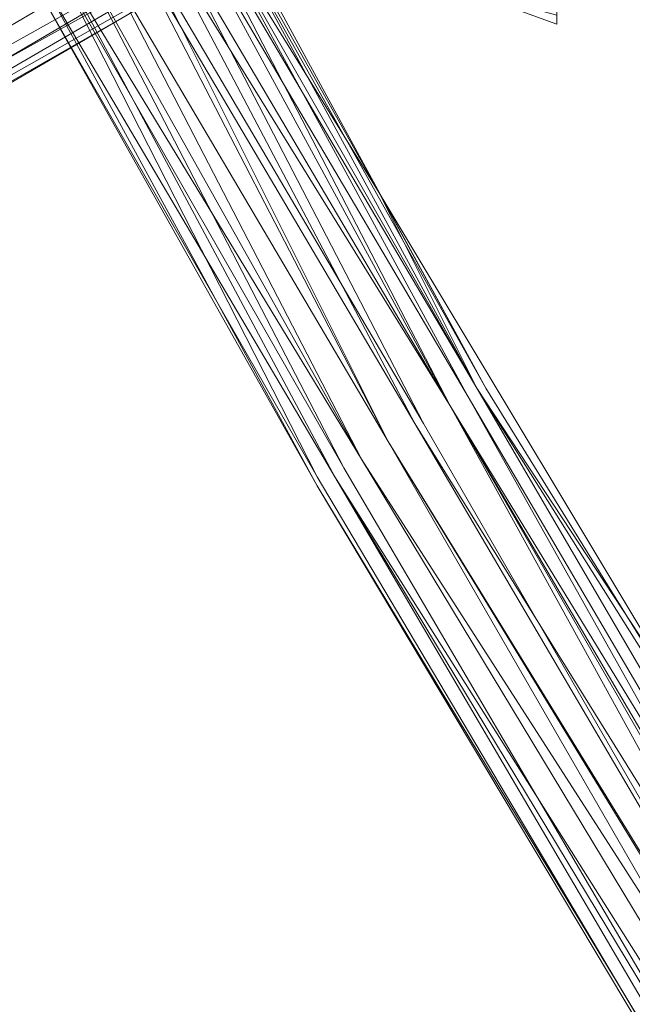
# Model space of a CAD drawing. Units: millimetres. Extents: x -15168 to -6550, y -7100 to 4395.
# Drawn here: x -11606 to -11331, y -497 to -56 of the extents above; entities that cross this region are included whole.
import ezdxf

# ---------------------------------------------------------------- set-up
doc = ezdxf.new("R2010")
doc.units = ezdxf.units.MM
doc.layers.add('МАФЫ НАШИ', color=250, linetype='Continuous', lineweight=25)
doc.layers.add('размеры', color=250, linetype='Continuous')

# ---------------------------------------------------------------- blocks, each defined once
blk = doc.blocks.new('ролнглнглн')
at = {"layer": 'МАФЫ НАШИ', "lineweight": 13}
for points in [[(10125.65, 4212.62), (10288.81, 4304.15), (10921.55, 4662.3), (10292.79, 4296.19), (10921.55, 4662.3)], [(12095.5, 5338.81), (11490.61, 4988.62), (12095.5, 5342.79), (11490.61, 4988.62), (10921.55, 4662.3), (10288.81, 4304.15), (10913.59, 4670.26), (11482.66, 5000.56), (10913.59, 4670.26), (10288.81, 4304.15), (10921.55, 4662.3), (11490.61, 4988.62), (10921.55, 4658.32), (11395.11, 4932.91), (10834, 4610.57), (10921.55, 4658.32), (10834, 4610.57), (11395.11, 4932.91), (11972.13, 5267.18)], [(10121.67, 4220.58), (10280.85, 4312.11), (10917.57, 4666.28)], [(10917.57, 4666.28), (10280.85, 4312.11), (10909.61, 4682.2), (10280.85, 4312.11), (10909.61, 4682.2), (10280.85, 4312.11), (10917.57, 4666.28)], [(10917.57, 4666.28), (10280.85, 4312.11), (10121.67, 4220.58), (10125.65, 4208.64), (10288.81, 4300.17), (10125.65, 4208.64), (10129.63, 4204.66), (10125.65, 4212.62), (10288.81, 4304.15), (10921.55, 4662.3), (10292.79, 4296.19), (10921.55, 4662.3)], [(11164.3, 4017.63), (10925.53, 4403.64), (11164.3, 4017.63), (11021.04, 4252.42), (10877.77, 4491.18), (10925.53, 4403.64), (10877.77, 4491.18), (10750.43, 4718.02)], [(10802.16, 4630.47), (10925.53, 4403.64), (10798.18, 4630.47), (10925.53, 4403.64), (10802.16, 4630.47), (10925.53, 4403.64), (10798.18, 4630.47), (10921.55, 4403.64), (10790.23, 4626.49), (10909.61, 4395.68), (10774.31, 4614.55)], [(10750.43, 4718.02), (10877.77, 4491.18), (10925.53, 4403.64), (10877.77, 4491.18), (11021.04, 4252.42), (11164.3, 4017.63), (10925.53, 4403.64), (11164.3, 4017.63), (11291.64, 3790.8), (11164.3, 4017.63), (10921.55, 4403.64), (11164.3, 4017.63), (11291.64, 3790.8), (11283.68, 3782.84), (10921.55, 4403.64), (11283.68, 3782.84), (10909.61, 4395.68), (10790.23, 4626.49), (10921.55, 4403.64), (10798.18, 4630.47), (10921.55, 4403.64), (10790.23, 4626.49)], [(10794.2, 4626.49), (10917.57, 4399.66), (10786.25, 4622.51), (10909.61, 4395.68), (10778.29, 4618.53), (10909.61, 4395.68), (10786.25, 4622.51), (10917.57, 4399.66), (10794.2, 4626.49)], [(10750.43, 4718.02), (10877.77, 4491.18), (10794.2, 4626.49), (10921.55, 4403.64), (10877.77, 4491.18), (10921.55, 4403.64), (11021.04, 4252.42), (10921.55, 4403.64), (11164.3, 4017.63), (10921.55, 4403.64), (10794.2, 4626.49), (10917.57, 4399.66), (11279.7, 3782.84)], [(11164.3, 4017.63), (10921.55, 4403.64), (11164.3, 4017.63)], [(11283.68, 3782.84), (10921.55, 4403.64), (11283.68, 3782.84), (10909.61, 4395.68), (10790.23, 4626.49), (10921.55, 4403.64), (10798.18, 4630.47), (10925.53, 4403.64), (10802.16, 4630.47)], [(11267.76, 3774.88), (11255.83, 3766.92), (10909.61, 4395.68), (11255.83, 3766.92), (10897.67, 4387.72), (10778.29, 4618.53), (10909.61, 4395.68), (10774.31, 4614.55), (10718.59, 4698.12), (10762.37, 4610.57), (10718.59, 4698.12), (10702.68, 4690.16), (10690.74, 4682.2), (10734.51, 4594.65), (10690.74, 4682.2), (10678.8, 4678.22), (10726.55, 4586.69), (10678.8, 4678.22), (10722.57, 4586.69), (10678.8, 4678.22), (10734.51, 4590.67), (10678.8, 4678.22), (10686.76, 4682.2), (10734.51, 4590.67)], [(10857.88, 4363.84), (10726.55, 4586.69), (10849.92, 4359.86), (10722.57, 4586.69), (10849.92, 4363.84), (10722.57, 4586.69), (10849.92, 4359.86), (10726.55, 4586.69), (10857.88, 4363.84), (10734.51, 4594.65), (10869.82, 4371.8), (10750.43, 4602.61)], [(10750.43, 4602.61), (10881.75, 4379.76), (10762.37, 4610.57), (10893.69, 4387.72), (10774.31, 4614.55), (10893.69, 4387.72), (10762.37, 4610.57), (10881.75, 4379.76), (10762.37, 4610.57), (10893.69, 4387.72), (10774.31, 4614.55), (10893.69, 4387.72), (10762.37, 4610.57), (10881.75, 4379.76), (10750.43, 4602.61), (10869.82, 4371.8), (10750.43, 4602.61), (10881.75, 4379.76), (10750.43, 4602.61), (10869.82, 4371.8), (10750.43, 4602.61), (10881.75, 4379.76), (11255.83, 3770.9), (10869.82, 4371.8), (11255.83, 3770.9)], [(11255.83, 3766.92), (10881.75, 4379.76), (11255.83, 3766.92), (10897.67, 4387.72), (10766.35, 4610.57), (10897.67, 4387.72), (10778.29, 4618.53), (10897.67, 4387.72), (10766.35, 4610.57), (10897.67, 4387.72), (11255.83, 3766.92), (10881.75, 4379.76), (11255.83, 3766.92)], [(11239.91, 3758.96), (10881.75, 4379.76), (10766.35, 4610.57)], [(10766.35, 4610.57), (10881.75, 4379.76), (11239.91, 3758.96), (10869.82, 4371.8), (11239.91, 3758.96)], [(11223.99, 3751), (10861.86, 4367.82), (11223.99, 3751)], [(11216.03, 3747.02), (10849.92, 4363.84), (11216.03, 3747.02), (10849.92, 4359.86), (11216.03, 3747.02)], [(11220.01, 3747.02), (10849.92, 4359.86), (10722.57, 4586.69), (10849.92, 4359.86), (10722.57, 4586.69), (10849.92, 4359.86), (11220.01, 3747.02), (10849.92, 4359.86), (11220.01, 3747.02)], [(11216.03, 3747.02), (10849.92, 4359.86), (11216.03, 3747.02), (10849.92, 4363.84), (11216.03, 3747.02)], [(11223.99, 3751), (10861.86, 4367.82), (11223.99, 3751)], [(11239.91, 3758.96), (10869.82, 4371.8), (11239.91, 3758.96), (10881.75, 4379.76), (10766.35, 4610.57)], [(10766.35, 4610.57), (10881.75, 4379.76), (11255.83, 3770.9), (10893.69, 4387.72), (11255.83, 3770.9), (11271.74, 3778.86)], [(10702.68, 4690.16), (10718.59, 4698.12), (10762.37, 4610.57), (10718.59, 4698.12), (10774.31, 4614.55), (10909.61, 4395.68), (10790.23, 4626.49)], [(10869.82, 4371.8), (10750.43, 4602.61), (10881.75, 4379.76), (10750.43, 4602.61), (10702.68, 4690.16), (10750.43, 4602.61), (10869.82, 4371.8), (10734.51, 4594.65), (10857.88, 4363.84), (10726.55, 4586.69), (10857.88, 4363.84), (11220.01, 3747.02), (10849.92, 4359.86), (11220.01, 3747.02), (10849.92, 4359.86), (10722.57, 4586.69), (10849.92, 4359.86), (10722.57, 4586.69), (10849.92, 4359.86)], [(10288.81, 4300.17), (10917.57, 4666.28), (10288.81, 4300.17)], [(10288.81, 4300.17), (10917.57, 4666.28), (10288.81, 4300.17)], [(10917.57, 4399.66), (10786.25, 4622.51), (10909.61, 4395.68), (11267.76, 3774.88), (10917.57, 4399.66), (11267.76, 3774.88)], [(11164.3, 4017.63), (10921.55, 4403.64), (11164.3, 4017.63)], [(11021.04, 4252.42), (10921.55, 4403.64), (10794.2, 4626.49), (10917.57, 4399.66), (11279.7, 3782.84)], [(10881.75, 4379.76), (11255.83, 3770.9), (10893.69, 4387.72), (11255.83, 3770.9), (11271.74, 3778.86), (10893.69, 4387.72), (11271.74, 3778.86), (10909.61, 4395.68), (11271.74, 3778.86), (11283.68, 3782.84), (10909.61, 4395.68), (10774.31, 4614.55)], [(10221.16, 4260.37), (10834, 4610.57), (10221.16, 4260.37)], [(10221.16, 4260.37), (10834, 4610.57), (10221.16, 4260.37)], [(10893.69, 4387.72), (11271.74, 3778.86), (10909.61, 4395.68), (11271.74, 3778.86), (11283.68, 3782.84)]]:
    blk.add_lwpolyline(points, dxfattribs=at)
for points in [[(11482.66, 5000.56), (10913.59, 4670.26), (10280.85, 4316.09), (10901.65, 4694.14), (11470.72, 5024.44), (10901.65, 4694.14), (10280.85, 4316.09), (10913.59, 4670.26), (11482.66, 5000.56), (12087.54, 5350.75), (11482.66, 5000.56), (12087.54, 5350.75)], [(10750.43, 4718.02), (10877.77, 4491.18), (10921.55, 4403.64), (10794.2, 4626.49), (10877.77, 4491.18), (10794.2, 4626.49), (10742.47, 4714.04)], [(10280.85, 4316.09), (10913.59, 4670.26), (10288.81, 4304.15), (10125.65, 4212.62), (10288.81, 4304.15), (10913.59, 4670.26)], [(10917.57, 4399.66), (11267.76, 3774.88), (10909.61, 4395.68), (10786.25, 4622.51)], [(10909.61, 4395.68), (11255.83, 3766.92), (10897.67, 4387.72), (10778.29, 4618.53)], [(10869.82, 4371.8), (11255.83, 3770.9), (10881.75, 4379.76), (10750.43, 4602.61)], [(10957.36, 4566.8), (10913.59, 4582.71), (10957.36, 4570.77), (10913.59, 4582.71), (10917.57, 4586.69), (10957.36, 4574.75), (10917.57, 4586.69), (10917.57, 4594.65), (10961.34, 4578.73), (10917.57, 4594.65), (10921.55, 4598.63), (10961.34, 4582.71), (10921.55, 4598.63), (10921.55, 4602.61), (10965.32, 4586.69), (10965.32, 4590.67), (10921.55, 4602.61), (10965.32, 4586.69), (10961.34, 4582.71), (10961.34, 4578.73), (10957.36, 4574.75), (10957.36, 4570.77)], [(10965.32, 4590.67), (10921.55, 4602.61), (10965.32, 4586.69), (10921.55, 4602.61), (10921.55, 4598.63), (10961.34, 4582.71), (10921.55, 4598.63), (10917.57, 4594.65), (10961.34, 4578.73), (10917.57, 4594.65), (10917.57, 4586.69), (10957.36, 4574.75), (10917.57, 4586.69), (10913.59, 4582.71), (10957.36, 4570.77), (10957.36, 4566.8), (10913.59, 4582.71), (10957.36, 4570.77), (10957.36, 4574.75), (10961.34, 4578.73), (10961.34, 4582.71), (10965.32, 4586.69)], [(10957.36, 4566.8), (10913.59, 4582.71), (10957.36, 4570.77), (10913.59, 4582.71), (10917.57, 4586.69), (10957.36, 4574.75), (10917.57, 4586.69), (10917.57, 4594.65), (10961.34, 4578.73), (10917.57, 4594.65), (10921.55, 4598.63), (10961.34, 4582.71), (10921.55, 4598.63), (10921.55, 4602.61), (10965.32, 4586.69), (10921.55, 4602.61), (10965.32, 4590.67), (10965.32, 4586.69), (10961.34, 4582.71), (10961.34, 4578.73), (10957.36, 4574.75), (10957.36, 4570.77)], [(10965.32, 4590.67), (10921.55, 4602.61), (10965.32, 4586.69), (10921.55, 4602.61), (10921.55, 4598.63), (10961.34, 4582.71), (10921.55, 4598.63), (10917.57, 4594.65), (10961.34, 4578.73), (10917.57, 4594.65), (10917.57, 4586.69), (10957.36, 4574.75), (10917.57, 4586.69), (10913.59, 4582.71), (10957.36, 4570.77), (10913.59, 4582.71), (10957.36, 4566.8), (10957.36, 4570.77), (10957.36, 4574.75), (10961.34, 4578.73), (10961.34, 4582.71), (10965.32, 4586.69)], [(10742.47, 4598.63), (10869.82, 4371.8), (10742.47, 4598.63), (10861.86, 4367.82)], [(10742.47, 4598.63), (10861.86, 4367.82), (10742.47, 4598.63), (10869.82, 4371.8)], [(10857.88, 4363.84), (10734.51, 4594.65), (10869.82, 4371.8), (11239.91, 3758.96), (10857.88, 4363.84), (11239.91, 3758.96), (11227.97, 3751), (10857.88, 4363.84), (11220.01, 3747.02)], [(10857.88, 4363.84), (11239.91, 3758.96), (10869.82, 4371.8), (10734.51, 4594.65)], [(10734.51, 4590.67), (10861.86, 4367.82), (10734.51, 4590.67), (10849.92, 4363.84)], [(10734.51, 4590.67), (10849.92, 4363.84), (10734.51, 4590.67), (10861.86, 4367.82)], [(10722.57, 4586.69), (10849.92, 4363.84), (10722.57, 4586.69), (10849.92, 4359.86), (10726.55, 4586.69), (10849.92, 4359.86)], [(10957.36, 4570.77), (10957.36, 4566.8)], [(10957.36, 4570.77), (10957.36, 4566.8)], [(11021.04, 4252.42), (10921.55, 4403.64), (10877.77, 4491.18)], [(11279.7, 3782.84), (11267.76, 3774.88), (10917.57, 4399.66)], [(11267.76, 3774.88), (11255.83, 3766.92), (10909.61, 4395.68)], [(11239.91, 3758.96), (11255.83, 3770.9), (10869.82, 4371.8)], [(11227.97, 3751), (10857.88, 4363.84), (11220.01, 3747.02)], [(11227.97, 3751), (11239.91, 3758.96), (10857.88, 4363.84)]]:
    blk.add_lwpolyline(points, close=True, dxfattribs=at)
blk.add_lwpolyline([(11044.91, 4773.73, 1.020759), (11164.3, 4542.92)], format="xyb", dxfattribs=at)
for centre, major_axis, ratio, start_param, end_param in [((11462.76, 5078.16), (1179.3, 683.61), 0.011268, 2.091071268826346, 8.374256576005926), ((11595.79, 5129.25), (1053.56, 608.9), 0.00905, 2.310196, 8.593381), ((11946.27, 4242.47), (1179.63, 683.79), 0.007509, 4.191107, 10.474292)]:
    blk.add_ellipse(centre, major_axis=major_axis, ratio=ratio, start_param=start_param, end_param=end_param, dxfattribs=at)

msp = doc.modelspace()

# ---------------------------------------------------------------- block references
at = {"layer": 'размеры'}
msp.add_blockref('ролнглнглн', (-22322.15, -4624.29), dxfattribs=at)

doc.saveas('drawing.dxf')
